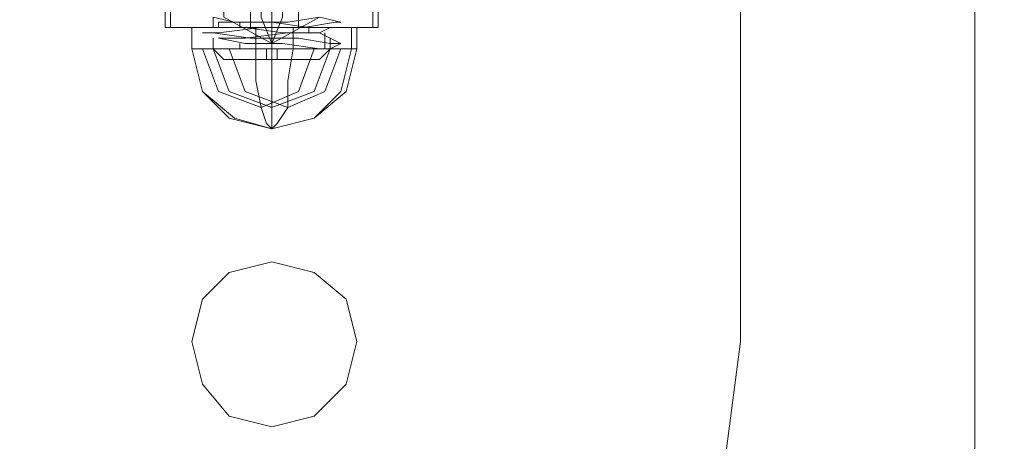
# Model space of a CAD drawing. Units: millimetres. Extents: x -185 to 4161, y -318 to 4028.
# Drawn here: x 2279 to 2362, y 1385 to 1421 of the extents above; entities that cross this region are included whole.
import ezdxf

# ---------------------------------------------------------------- set-up
doc = ezdxf.new("R2010")
doc.units = ezdxf.units.MM
doc.layers.get('0').update_dxf_attribs({"lineweight": 9})
doc.layers.add('robinia stolpe', color=32, linetype='Continuous', lineweight=9)
doc.layers.add('stål', color=253, linetype='Continuous', lineweight=9)

msp = doc.modelspace()

# ---------------------------------------------------------------- linework, layer by layer
msp.add_circle((1987.992, 1854.796), 2173)
at = {"layer": 'robinia stolpe', "flags": 128}
for points in [[(2215.173, 2488.274), (2252.81, 2473.31), (2289.54, 2456.078), (2325.363, 2437.033), (2359.825, 2415.267), (2359.825, 1295.685), (2325.363, 1274.372), (2289.54, 1254.874), (2252.81, 1237.642), (2215.173, 1222.678)], [(2215.173, 2488.274), (2215.173, 1222.678), (2252.81, 1237.642), (2289.54, 1254.874), (2325.363, 1274.372), (2359.825, 1295.685), (2359.825, 2415.267), (2325.363, 2437.033), (2289.54, 2456.078), (2252.81, 2473.31)]]:
    msp.add_lwpolyline(points, close=True, dxfattribs=at)
at = {"layer": 'stål', "flags": 128}
for points in [[(2339.873, 1518.332), (2339.873, 1393.631), (2339.873, 1518.332)], [(2299.969, 1420.385), (2299.969, 1423.559)], [(2309.038, 1420.385), (2307.678, 1420.385), (2304.504, 1420.385), (2299.969, 1420.385), (2295.435, 1420.385), (2292.261, 1420.385), (2290.9, 1420.385), (2292.261, 1420.385), (2295.435, 1420.385), (2299.969, 1420.385), (2304.504, 1420.385), (2307.678, 1420.385), (2309.038, 1420.385)], [(2309.038, 1420.385), (2307.678, 1420.385), (2304.504, 1420.385), (2299.969, 1420.385), (2295.435, 1420.385), (2292.261, 1420.385), (2290.9, 1420.385), (2292.261, 1420.385), (2295.435, 1420.385), (2299.969, 1420.385), (2304.504, 1420.385), (2307.678, 1420.385), (2309.038, 1420.385)], [(2299.969, 1418.571), (2299.969, 1420.385)], [(2298.609, 1418.571), (2295.435, 1418.571), (2293.167, 1418.571), (2294.981, 1418.571), (2298.155, 1418.571), (2301.783, 1418.571), (2301.33, 1415.851), (2301.33, 1413.583), (2300.423, 1412.223), (2299.969, 1411.769), (2299.516, 1412.223), (2299.062, 1413.583), (2298.609, 1415.851)], [(2304.957, 1418.571), (2303.597, 1414.944), (2299.969, 1413.583), (2296.342, 1414.944), (2294.981, 1418.571), (2296.342, 1414.944), (2299.969, 1413.583), (2303.597, 1414.944)], [(2293.167, 1393.631), (2294.074, 1397.259), (2296.342, 1399.526), (2299.969, 1400.433), (2303.597, 1399.526), (2306.318, 1397.259), (2307.225, 1393.631), (2306.318, 1390.004), (2303.597, 1387.283), (2299.969, 1386.376), (2296.342, 1387.283), (2294.074, 1390.004), (2293.167, 1393.631)], [(2293.167, 1393.631), (2294.074, 1397.259), (2296.342, 1399.526), (2299.969, 1400.433), (2303.597, 1399.526), (2306.318, 1397.259), (2307.225, 1393.631), (2306.318, 1390.004), (2303.597, 1387.283), (2299.969, 1386.376), (2296.342, 1387.283), (2294.074, 1390.004), (2293.167, 1393.631)], [(2339.873, 1393.631), (2338.513, 1383.202), (2334.432, 1373.679), (2328.084, 1365.064), (2319.921, 1358.715), (2310.399, 1355.087), (2299.969, 1353.727), (2289.54, 1355.087), (2280.017, 1358.715), (2271.855, 1365.064), (2265.507, 1373.679), (2261.426, 1383.202), (2260.065, 1393.631), (2261.426, 1383.202), (2265.507, 1373.679), (2271.855, 1365.064), (2280.017, 1358.715), (2289.54, 1355.087), (2299.969, 1353.727), (2310.399, 1355.087), (2319.921, 1358.715), (2328.084, 1365.064), (2334.432, 1373.679), (2338.513, 1383.202)]]:
    msp.add_lwpolyline(points, close=True, dxfattribs=at)
for points in [[(2290.9, 1420.385), (2290.9, 1423.559), (2289.54, 1424.466), (2292.261, 1423.559), (2294.981, 1424.466), (2294.981, 1433.535), (2292.261, 1434.442), (2289.54, 1433.535), (2290.9, 1434.442), (2292.261, 1434.442), (2295.435, 1434.442), (2299.969, 1434.442), (2304.504, 1434.442), (2307.678, 1434.442), (2309.038, 1434.442), (2310.399, 1433.535), (2307.678, 1434.442), (2305.411, 1433.535), (2305.411, 1424.466), (2307.678, 1423.559), (2310.399, 1424.466), (2309.038, 1423.559), (2309.038, 1420.385)], [(2291.354, 1420.385), (2291.354, 1423.559), (2289.993, 1424.466), (2291.354, 1423.559), (2293.167, 1424.466), (2293.167, 1433.535), (2291.354, 1434.442), (2289.993, 1433.535), (2291.354, 1434.442), (2293.621, 1434.442), (2297.249, 1434.442), (2302.237, 1434.442), (2306.318, 1434.442), (2308.585, 1434.442), (2306.771, 1434.442), (2302.69, 1434.442), (2298.155, 1434.442), (2294.074, 1434.442), (2291.354, 1434.442)], [(2304.957, 1434.442), (2303.597, 1434.442), (2299.969, 1434.442), (2296.342, 1434.442), (2294.981, 1434.442), (2295.888, 1433.989), (2295.888, 1421.292), (2299.969, 1419.025), (2299.969, 1421.292), (2299.969, 1419.025), (2304.05, 1421.292)], [(2304.957, 1434.442), (2303.597, 1434.442), (2299.969, 1434.442), (2296.342, 1434.442), (2294.981, 1434.442), (2295.888, 1433.989), (2295.888, 1421.292), (2299.969, 1419.025), (2300.876, 1421.292), (2300.876, 1433.989), (2301.33, 1434.442)], [(2304.05, 1421.292), (2299.969, 1419.025), (2299.062, 1421.292), (2299.062, 1433.989), (2299.062, 1434.442)], [(2308.585, 1434.442), (2307.225, 1433.535), (2307.225, 1424.466), (2308.585, 1423.559), (2309.945, 1424.466), (2308.585, 1423.559), (2308.585, 1420.385)], [(2298.155, 1423.559), (2294.074, 1423.559), (2291.354, 1423.559), (2293.621, 1423.559), (2297.249, 1423.559), (2302.237, 1423.559), (2302.237, 1420.385)], [(2302.237, 1423.559), (2306.318, 1423.559), (2308.585, 1423.559), (2306.771, 1423.559), (2302.69, 1423.559), (2298.155, 1423.559), (2298.155, 1420.385)], [(2296.342, 1418.571), (2299.969, 1418.571), (2303.597, 1418.571), (2304.957, 1418.571), (2303.597, 1418.571), (2299.969, 1418.571), (2296.342, 1418.571), (2294.981, 1418.571), (2295.888, 1417.664), (2297.249, 1417.664), (2299.969, 1417.664), (2303.143, 1417.664), (2304.05, 1417.664), (2304.957, 1418.571), (2304.957, 1419.478), (2305.864, 1419.025), (2304.957, 1419.025), (2302.237, 1419.478), (2298.155, 1419.478), (2294.981, 1419.932), (2294.074, 1419.932), (2295.435, 1419.932), (2299.062, 1420.385), (2302.69, 1420.385), (2305.411, 1420.839), (2305.864, 1420.839), (2304.05, 1421.292)], [(2294.981, 1421.292), (2296.795, 1420.839), (2299.969, 1420.839), (2303.143, 1420.385), (2304.957, 1420.385), (2304.05, 1419.932), (2301.33, 1419.932), (2297.702, 1419.478), (2295.435, 1419.478), (2297.702, 1419.025), (2300.876, 1419.025), (2304.05, 1418.571), (2304.957, 1418.571), (2305.864, 1419.025)], [(2294.981, 1421.292), (2294.981, 1420.385)], [(2304.05, 1421.292), (2301.33, 1420.839), (2297.702, 1420.839), (2295.435, 1420.839), (2295.435, 1420.385), (2297.702, 1420.385), (2300.876, 1419.932), (2304.05, 1419.932), (2304.957, 1419.478)], [(2297.249, 1420.839), (2297.249, 1420.385)], [(2299.969, 1411.769), (2299.969, 1412.676), (2299.969, 1414.944), (2299.969, 1418.571), (2296.342, 1418.571), (2294.074, 1418.571), (2296.342, 1418.571), (2299.969, 1418.571), (2303.597, 1418.571), (2306.318, 1418.571), (2307.225, 1418.571), (2306.318, 1418.571), (2303.597, 1418.571), (2299.969, 1418.571), (2296.342, 1418.571), (2294.074, 1418.571), (2293.167, 1418.571), (2293.167, 1420.385), (2294.074, 1420.385), (2296.342, 1420.385), (2299.969, 1420.385), (2303.597, 1420.385), (2306.318, 1420.385), (2307.225, 1420.385)], [(2294.074, 1420.385), (2296.342, 1420.385), (2299.969, 1420.385), (2303.597, 1420.385), (2306.318, 1420.385), (2307.225, 1420.385), (2306.318, 1420.385), (2303.597, 1420.385), (2299.969, 1420.385), (2296.342, 1420.385), (2294.074, 1420.385), (2293.167, 1420.385), (2293.167, 1418.571), (2294.074, 1414.944), (2296.795, 1412.676), (2299.969, 1411.769), (2303.597, 1412.676), (2305.864, 1414.944), (2306.771, 1418.571), (2306.771, 1420.385)], [(2294.074, 1420.385), (2296.342, 1420.385), (2299.969, 1420.385), (2303.597, 1420.385), (2306.318, 1420.385), (2307.225, 1420.385), (2307.225, 1418.571)], [(2301.783, 1420.385), (2301.783, 1418.571), (2304.957, 1418.571), (2306.771, 1418.571), (2304.957, 1418.571), (2302.237, 1418.571), (2298.609, 1418.571), (2298.609, 1420.385)], [(2303.143, 1420.385), (2303.143, 1419.932)], [(2304.504, 1419.932), (2304.504, 1418.571)], [(2294.981, 1419.478), (2294.981, 1418.571)], [(2297.249, 1419.025), (2297.249, 1418.571)], [(2299.969, 1412.676), (2299.969, 1414.944), (2299.969, 1418.571), (2303.597, 1418.571), (2306.318, 1418.571), (2307.225, 1418.571), (2306.318, 1414.944), (2303.597, 1412.676), (2299.969, 1411.769), (2296.342, 1412.676), (2294.074, 1414.944), (2293.167, 1418.571), (2294.074, 1418.571), (2296.342, 1418.571), (2299.969, 1418.571), (2303.597, 1418.571), (2306.318, 1418.571)], [(2303.597, 1418.571), (2302.237, 1414.944), (2299.062, 1413.583), (2295.435, 1414.944), (2294.074, 1418.571), (2296.342, 1418.571), (2299.969, 1418.571), (2303.597, 1418.571), (2306.318, 1418.571), (2307.225, 1418.571), (2306.318, 1418.571), (2303.597, 1418.571), (2299.969, 1418.571), (2296.342, 1418.571), (2294.074, 1418.571), (2293.167, 1418.571)], [(2305.864, 1418.571), (2304.504, 1414.944), (2301.33, 1413.583), (2297.702, 1414.944), (2296.342, 1418.571)], [(2299.516, 1418.571), (2299.516, 1417.664)], [(2300.423, 1418.571), (2300.423, 1417.664)], [(2297.249, 1417.664), (2299.969, 1417.664), (2303.143, 1417.664), (2304.05, 1417.664)]]:
    msp.add_lwpolyline(points, dxfattribs=at)

doc.saveas('drawing.dxf')
